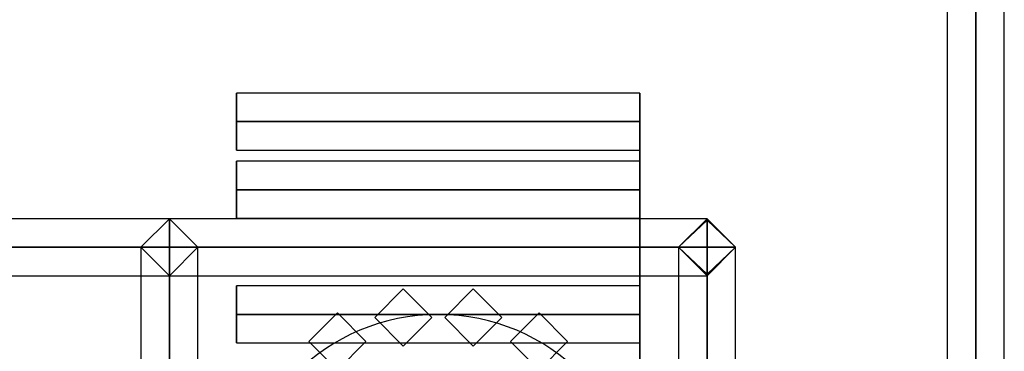
# Model space of a CAD drawing. Extents: x -139 to 139, y -24 to 24.
# Drawn here: x 72 to 76, y -15 to -14 of the extents above; entities that cross this region are included whole.
import ezdxf

# ---------------------------------------------------------------- set-up
doc = ezdxf.new("R2010")
doc.units = 0
for name, color, linetype in [('3D', 254, 'CONTINUOUS'), ('3D-BLACK', 250, 'CONTINUOUS'), ('3D-FLAT', 7, 'CONTINUOUS'), ('3D-GHOST', 7, 'CONTINUOUS'), ('3D-NON', 43, 'CONTINUOUS')]:
    doc.layers.add(name, color=color, linetype=linetype)

msp = doc.modelspace()

# ---------------------------------------------------------------- linework, layer by layer
at = {"layer": '3D'}
msp.add_arc((73.9474, -15.803, 3.25), 0.75, 0, 180, dxfattribs=at)
msp.add_3dface([(74.9474, -17.803, 25), (58.9474, -17.803, 25), (58.9474, -14.803, 34), (74.9474, -14.803, 34)], dxfattribs=at)
at = {"layer": '3D-BLACK', "extrusion": (-1, 0, 0)}
msp.add_circle((15.803, 1.5, -74.6974), 1.5, dxfattribs=at)
at = {"layer": '3D-FLAT'}
for points in [[(75.9474, 16.197, 36), (57.9474, 16.197, 36), (57.9474, -19.803, 36), (75.9474, -19.803, 36)], [(75.9474, 16.197, 34), (57.9474, 16.197, 34), (57.9474, -19.803, 34), (75.9474, -19.803, 34)], [(74.9474, -14.803, 6), (72.9474, -14.803, 6), (72.9474, -16.803, 6), (74.9474, -16.803, 6)], [(74.9474, -14.803, 5.75), (72.9474, -14.803, 5.75), (72.9474, -16.803, 5.75), (74.9474, -16.803, 5.75)]]:
    msp.add_3dface(points, dxfattribs=at)
at = {"layer": '3D-GHOST'}
for points in [[(75.8413, -19.803, 36), (75.9474, -19.803, 35.8939), (75.9474, 16.197, 35.8939), (75.8413, 16.197, 36)], [(75.8413, -19.803, 36), (75.9474, -19.803, 36.1061), (75.9474, 16.197, 36.1061), (75.8413, 16.197, 36)], [(75.8413, -19.803, 34), (75.9474, -19.803, 33.8939), (75.9474, 16.197, 33.8939), (75.8413, 16.197, 34)], [(75.8413, -19.803, 34), (75.9474, -19.803, 34.1061), (75.9474, 16.197, 34.1061), (75.8413, 16.197, 34)], [(75.8413, -17.803, 34), (75.9474, -17.803, 33.8939), (75.9474, 16.197, 33.8939), (75.8413, 16.197, 34)], [(75.8413, -17.803, 34), (75.9474, -17.803, 34.1061), (75.9474, 16.197, 34.1061), (75.8413, 16.197, 34)], [(75.8413, -17.803, 6), (75.9474, -17.803, 5.894), (75.9474, 16.197, 5.894), (75.8413, 16.197, 6)], [(75.8413, -17.803, 6), (75.9474, -17.803, 6.106), (75.9474, 16.197, 6.106), (75.8413, 16.197, 6)], [(75.9474, -19.803, 35.8939), (76.0534, -19.803, 36), (76.0534, 16.197, 36), (75.9474, 16.197, 35.8939)], [(75.9474, -19.803, 36.1061), (76.0534, -19.803, 36), (76.0534, 16.197, 36), (75.9474, 16.197, 36.1061)], [(75.9474, -19.803, 33.8939), (76.0534, -19.803, 34), (76.0534, 16.197, 34), (75.9474, 16.197, 33.8939)], [(75.9474, -19.803, 34.1061), (76.0534, -19.803, 34), (76.0534, 16.197, 34), (75.9474, 16.197, 34.1061)], [(75.9474, -17.803, 33.8939), (76.0534, -17.803, 34), (76.0534, 16.197, 34), (75.9474, 16.197, 33.8939)], [(75.9474, -17.803, 34.1061), (76.0534, -17.803, 34), (76.0534, 16.197, 34), (75.9474, 16.197, 34.1061)], [(75.9474, -17.803, 5.894), (76.0534, -17.803, 6), (76.0534, 16.197, 6), (75.9474, 16.197, 5.894)], [(75.9474, -17.803, 6.106), (76.0534, -17.803, 6), (76.0534, 16.197, 6), (75.9474, 16.197, 6.106)], [(74.6974, -14.3358, 1.0821), (74.6974, -14.2298, 1.1881), (73.1974, -14.2298, 1.1881), (73.1974, -14.3358, 1.0821)], [(74.6974, -14.3358, 1.2942), (74.6974, -14.2298, 1.1881), (73.1974, -14.2298, 1.1881), (73.1974, -14.3358, 1.2942)], [(73.1974, -14.4419, 1.1881), (73.1974, -14.3358, 1.2942), (73.1974, -14.2298, 1.1881), (73.1974, -14.3358, 1.0821)], [(74.6974, -14.3358, 1.7058), (74.6974, -14.2298, 1.8119), (73.1974, -14.2298, 1.8119), (73.1974, -14.3358, 1.7058)], [(74.6974, -14.3358, 1.9179), (74.6974, -14.2298, 1.8119), (73.1974, -14.2298, 1.8119), (73.1974, -14.3358, 1.9179)], [(73.1974, -14.4419, 1.8119), (73.1974, -14.3358, 1.9179), (73.1974, -14.2298, 1.8119), (73.1974, -14.3358, 1.7058)], [(74.6974, -14.4419, 1.1881), (74.6974, -14.3358, 1.2942), (74.6974, -14.2298, 1.1881), (74.6974, -14.3358, 1.0821)], [(74.6974, -14.4419, 1.8119), (74.6974, -14.3358, 1.9179), (74.6974, -14.2298, 1.8119), (74.6974, -14.3358, 1.7058)], [(74.6974, -14.4419, 1.1881), (74.6974, -14.3358, 1.0821), (73.1974, -14.3358, 1.0821), (73.1974, -14.4419, 1.1881)], [(74.6974, -14.4419, 1.1881), (74.6974, -14.3358, 1.2942), (73.1974, -14.3358, 1.2942), (73.1974, -14.4419, 1.1881)], [(74.6974, -14.4419, 1.8119), (74.6974, -14.3358, 1.7058), (73.1974, -14.3358, 1.7058), (73.1974, -14.4419, 1.8119)], [(74.6974, -14.4419, 1.8119), (74.6974, -14.3358, 1.9179), (73.1974, -14.3358, 1.9179), (73.1974, -14.4419, 1.8119)], [(74.6974, -14.5895, 0.5123), (74.6974, -14.4834, 0.6183), (73.1974, -14.4834, 0.6183), (73.1974, -14.5895, 0.5123)], [(74.6974, -14.5895, 0.7244), (74.6974, -14.4834, 0.6183), (73.1974, -14.4834, 0.6183), (73.1974, -14.5895, 0.7244)], [(73.1974, -14.6955, 0.6183), (73.1974, -14.5895, 0.7244), (73.1974, -14.4834, 0.6183), (73.1974, -14.5895, 0.5123)], [(74.6974, -14.5895, 2.2756), (74.6974, -14.4834, 2.3817), (73.1974, -14.4834, 2.3817), (73.1974, -14.5895, 2.2756)], [(74.6974, -14.5895, 2.4877), (74.6974, -14.4834, 2.3817), (73.1974, -14.4834, 2.3817), (73.1974, -14.5895, 2.4877)], [(73.1974, -14.6955, 2.3817), (73.1974, -14.5895, 2.4877), (73.1974, -14.4834, 2.3817), (73.1974, -14.5895, 2.2756)], [(74.6974, -14.6955, 0.6183), (74.6974, -14.5895, 0.7244), (74.6974, -14.4834, 0.6183), (74.6974, -14.5895, 0.5123)], [(74.6974, -14.6955, 2.3817), (74.6974, -14.5895, 2.4877), (74.6974, -14.4834, 2.3817), (74.6974, -14.5895, 2.2756)], [(74.6974, -14.6955, 0.6183), (74.6974, -14.5895, 0.5123), (73.1974, -14.5895, 0.5123), (73.1974, -14.6955, 0.6183)], [(74.6974, -14.6955, 0.6183), (74.6974, -14.5895, 0.7244), (73.1974, -14.5895, 0.7244), (73.1974, -14.6955, 0.6183)], [(74.6974, -14.6955, 2.3817), (74.6974, -14.5895, 2.2756), (73.1974, -14.5895, 2.2756), (73.1974, -14.6955, 2.3817)], [(74.6974, -14.6955, 2.3817), (74.6974, -14.5895, 2.4877), (73.1974, -14.5895, 2.4877), (73.1974, -14.6955, 2.3817)], [(74.9474, -14.803, 33.8939), (74.9474, -14.697, 34), (58.9474, -14.697, 34), (58.9474, -14.803, 33.8939)], [(74.9474, -14.803, 34.1061), (74.9474, -14.697, 34), (58.9474, -14.697, 34), (58.9474, -14.803, 34.1061)], [(72.9474, -14.697, 5.75), (72.8413, -14.803, 5.75), (72.8413, -14.803, 6), (72.9474, -14.697, 6)], [(73.0534, -14.803, 6), (72.9474, -14.697, 6), (72.8413, -14.803, 6), (72.9474, -14.9091, 6)], [(73.0534, -14.803, 5.75), (72.9474, -14.697, 5.75), (72.8413, -14.803, 5.75), (72.9474, -14.9091, 5.75)], [(73.0534, -14.803, 5.75), (72.9474, -14.697, 5.75), (72.9474, -14.697, 6), (73.0534, -14.803, 6)], [(74.9474, -14.803, 5.894), (74.9474, -14.697, 6), (72.9474, -14.697, 6), (72.9474, -14.803, 5.894)], [(74.9474, -14.803, 6.106), (74.9474, -14.697, 6), (72.9474, -14.697, 6), (72.9474, -14.803, 6.106)], [(72.9474, -14.9091, 6), (72.9474, -14.803, 6.106), (72.9474, -14.697, 6), (72.9474, -14.803, 5.894)], [(74.9474, -14.803, 5.644), (74.9474, -14.697, 5.75), (72.9474, -14.697, 5.75), (72.9474, -14.803, 5.644)], [(74.9474, -14.803, 5.856), (74.9474, -14.697, 5.75), (72.9474, -14.697, 5.75), (72.9474, -14.803, 5.856)], [(72.9474, -14.9091, 5.75), (72.9474, -14.803, 5.856), (72.9474, -14.697, 5.75), (72.9474, -14.803, 5.644)], [(74.9474, -14.697, 5.75), (74.8413, -14.803, 5.75), (74.8413, -14.803, 6), (74.9474, -14.697, 6)], [(75.0534, -14.803, 6), (74.9474, -14.697, 6), (74.8413, -14.803, 6), (74.9474, -14.9091, 6)], [(75.0534, -14.803, 5.75), (74.9474, -14.697, 5.75), (74.8413, -14.803, 5.75), (74.9474, -14.9091, 5.75)], [(74.9474, -14.7024, 33.9665), (74.8413, -14.803, 34), (74.8413, -17.803, 25), (74.9474, -17.7024, 24.9665)], [(75.0534, -14.803, 34), (74.9474, -14.9036, 34.0335), (74.8413, -14.803, 34), (74.9474, -14.7024, 33.9665)], [(74.9474, -14.9091, 34), (74.9474, -14.803, 34.1061), (74.9474, -14.697, 34), (74.9474, -14.803, 33.8939)], [(75.0534, -14.803, 5.75), (74.9474, -14.697, 5.75), (74.9474, -14.697, 6), (75.0534, -14.803, 6)], [(74.9474, -14.9091, 6), (74.9474, -14.803, 6.106), (74.9474, -14.697, 6), (74.9474, -14.803, 5.894)], [(74.9474, -14.9091, 5.75), (74.9474, -14.803, 5.856), (74.9474, -14.697, 5.75), (74.9474, -14.803, 5.644)], [(75.0534, -14.803, 34), (74.9474, -14.7024, 33.9665), (74.9474, -17.7024, 24.9665), (75.0534, -17.803, 25)], [(74.9474, -14.9091, 34), (74.9474, -14.803, 33.8939), (58.9474, -14.803, 33.8939), (58.9474, -14.9091, 34)], [(74.9474, -14.9091, 34), (74.9474, -14.803, 34.1061), (58.9474, -14.803, 34.1061), (58.9474, -14.9091, 34)], [(72.9474, -14.9091, 5.75), (72.8413, -14.803, 5.75), (72.8413, -14.803, 6), (72.9474, -14.9091, 6)], [(72.9474, -14.803, 5.894), (72.8413, -14.803, 6), (72.8413, -16.803, 6), (72.9474, -16.803, 5.894)], [(72.9474, -14.803, 6.106), (72.8413, -14.803, 6), (72.8413, -16.803, 6), (72.9474, -16.803, 6.106)], [(73.0534, -14.803, 6), (72.9474, -14.803, 6.106), (72.8413, -14.803, 6), (72.9474, -14.803, 5.894)], [(72.9474, -14.803, 5.644), (72.8413, -14.803, 5.75), (72.8413, -16.803, 5.75), (72.9474, -16.803, 5.644)], [(72.9474, -14.803, 5.856), (72.8413, -14.803, 5.75), (72.8413, -16.803, 5.75), (72.9474, -16.803, 5.856)], [(73.0534, -14.803, 5.75), (72.9474, -14.803, 5.856), (72.8413, -14.803, 5.75), (72.9474, -14.803, 5.644)], [(73.0534, -14.803, 5.75), (72.9474, -14.9091, 5.75), (72.9474, -14.9091, 6), (73.0534, -14.803, 6)], [(73.0534, -14.803, 6), (72.9474, -14.803, 5.894), (72.9474, -16.803, 5.894), (73.0534, -16.803, 6)], [(73.0534, -14.803, 6), (72.9474, -14.803, 6.106), (72.9474, -16.803, 6.106), (73.0534, -16.803, 6)], [(74.9474, -14.9091, 6), (74.9474, -14.803, 5.894), (72.9474, -14.803, 5.894), (72.9474, -14.9091, 6)], [(74.9474, -14.9091, 6), (74.9474, -14.803, 6.106), (72.9474, -14.803, 6.106), (72.9474, -14.9091, 6)], [(73.0534, -14.803, 5.75), (72.9474, -14.803, 5.644), (72.9474, -16.803, 5.644), (73.0534, -16.803, 5.75)], [(73.0534, -14.803, 5.75), (72.9474, -14.803, 5.856), (72.9474, -16.803, 5.856), (73.0534, -16.803, 5.75)], [(74.9474, -14.9091, 5.75), (74.9474, -14.803, 5.644), (72.9474, -14.803, 5.644), (72.9474, -14.9091, 5.75)], [(74.9474, -14.9091, 5.75), (74.9474, -14.803, 5.856), (72.9474, -14.803, 5.856), (72.9474, -14.9091, 5.75)], [(74.9474, -14.9036, 34.0335), (74.8413, -14.803, 34), (74.8413, -17.803, 25), (74.9474, -17.9036, 25.0335)], [(74.8413, -17.803, 34), (74.9474, -17.803, 33.8939), (74.9474, -14.803, 33.8939), (74.8413, -14.803, 34)], [(74.8413, -17.803, 34), (74.9474, -17.803, 34.1061), (74.9474, -14.803, 34.1061), (74.8413, -14.803, 34)], [(74.8413, -14.803, 34), (74.9474, -14.803, 34.1061), (75.0534, -14.803, 34), (74.9474, -14.803, 33.8939)], [(74.9474, -14.9091, 5.75), (74.8413, -14.803, 5.75), (74.8413, -14.803, 6), (74.9474, -14.9091, 6)], [(74.8413, -16.803, 6), (74.9474, -16.803, 5.894), (74.9474, -14.803, 5.894), (74.8413, -14.803, 6)], [(74.8413, -16.803, 6), (74.9474, -16.803, 6.106), (74.9474, -14.803, 6.106), (74.8413, -14.803, 6)], [(74.8413, -14.803, 6), (74.9474, -14.803, 6.106), (75.0534, -14.803, 6), (74.9474, -14.803, 5.894)], [(74.8413, -16.803, 5.75), (74.9474, -16.803, 5.644), (74.9474, -14.803, 5.644), (74.8413, -14.803, 5.75)], [(74.8413, -16.803, 5.75), (74.9474, -16.803, 5.856), (74.9474, -14.803, 5.856), (74.8413, -14.803, 5.75)], [(74.8413, -14.803, 5.75), (74.9474, -14.803, 5.856), (75.0534, -14.803, 5.75), (74.9474, -14.803, 5.644)], [(75.0534, -14.803, 34), (74.9474, -14.9036, 34.0335), (74.9474, -17.9036, 25.0335), (75.0534, -17.803, 25)], [(74.9474, -17.803, 33.8939), (75.0534, -17.803, 34), (75.0534, -14.803, 34), (74.9474, -14.803, 33.8939)], [(74.9474, -17.803, 34.1061), (75.0534, -17.803, 34), (75.0534, -14.803, 34), (74.9474, -14.803, 34.1061)], [(75.0534, -14.803, 5.75), (74.9474, -14.9091, 5.75), (74.9474, -14.9091, 6), (75.0534, -14.803, 6)], [(74.9474, -16.803, 5.894), (75.0534, -16.803, 6), (75.0534, -14.803, 6), (74.9474, -14.803, 5.894)], [(74.9474, -16.803, 6.106), (75.0534, -16.803, 6), (75.0534, -14.803, 6), (74.9474, -14.803, 6.106)], [(74.9474, -16.803, 5.644), (75.0534, -16.803, 5.75), (75.0534, -14.803, 5.75), (74.9474, -14.803, 5.644)], [(74.9474, -16.803, 5.856), (75.0534, -16.803, 5.75), (75.0534, -14.803, 5.75), (74.9474, -14.803, 5.856)], [(74.6974, -15.053, 0.0949), (74.6974, -14.947, 0.201), (73.1974, -14.947, 0.201), (73.1974, -15.053, 0.0949)], [(74.6974, -15.053, 0.307), (74.6974, -14.947, 0.201), (73.1974, -14.947, 0.201), (73.1974, -15.053, 0.307)], [(73.1974, -15.1591, 0.201), (73.1974, -15.053, 0.307), (73.1974, -14.947, 0.201), (73.1974, -15.053, 0.0949)], [(74.6974, -15.053, 2.693), (74.6974, -14.947, 2.799), (73.1974, -14.947, 2.799), (73.1974, -15.053, 2.693)], [(74.6974, -15.053, 2.9051), (74.6974, -14.947, 2.799), (73.1974, -14.947, 2.799), (73.1974, -15.053, 2.9051)], [(73.1974, -15.1591, 2.799), (73.1974, -15.053, 2.9051), (73.1974, -14.947, 2.799), (73.1974, -15.053, 2.693)], [(73.8171, -14.9584, 3.25), (73.7111, -15.0644, 3.25), (73.7111, -15.0644, 5.75), (73.8171, -14.9584, 5.75)], [(73.9232, -15.0644, 5.75), (73.8171, -14.9584, 5.75), (73.7111, -15.0644, 5.75), (73.8171, -15.1705, 5.75)], [(73.9232, -15.0644, 3.25), (73.8171, -14.9584, 3.25), (73.7111, -15.0644, 3.25), (73.8171, -15.1705, 3.25)], [(73.9232, -15.0644, 3.25), (73.8171, -14.9584, 3.25), (73.8171, -14.9584, 5.75), (73.9232, -15.0644, 5.75)], [(74.0776, -14.9584, 3.25), (73.9716, -15.0644, 3.25), (73.9716, -15.0644, 5.75), (74.0776, -14.9584, 5.75)], [(74.1837, -15.0644, 5.75), (74.0776, -14.9584, 5.75), (73.9716, -15.0644, 5.75), (74.0776, -15.1705, 5.75)], [(74.1837, -15.0644, 3.25), (74.0776, -14.9584, 3.25), (73.9716, -15.0644, 3.25), (74.0776, -15.1705, 3.25)], [(74.1837, -15.0644, 3.25), (74.0776, -14.9584, 3.25), (74.0776, -14.9584, 5.75), (74.1837, -15.0644, 5.75)], [(74.6974, -15.1591, 0.201), (74.6974, -15.053, 0.307), (74.6974, -14.947, 0.201), (74.6974, -15.053, 0.0949)], [(74.6974, -15.1591, 2.799), (74.6974, -15.053, 2.9051), (74.6974, -14.947, 2.799), (74.6974, -15.053, 2.693)], [(74.6974, -15.1591, 0.201), (74.6974, -15.053, 0.0949), (73.1974, -15.053, 0.0949), (73.1974, -15.1591, 0.201)], [(74.6974, -15.1591, 0.201), (74.6974, -15.053, 0.307), (73.1974, -15.053, 0.307), (73.1974, -15.1591, 0.201)], [(74.6974, -15.1591, 2.799), (74.6974, -15.053, 2.693), (73.1974, -15.053, 2.693), (73.1974, -15.1591, 2.799)], [(74.6974, -15.1591, 2.799), (74.6974, -15.053, 2.9051), (73.1974, -15.053, 2.9051), (73.1974, -15.1591, 2.799)], [(73.5724, -15.0475, 3.25), (73.4663, -15.1535, 3.25), (73.4663, -15.1535, 5.75), (73.5724, -15.0475, 5.75)], [(73.6784, -15.1535, 5.75), (73.5724, -15.0475, 5.75), (73.4663, -15.1535, 5.75), (73.5724, -15.2596, 5.75)], [(73.6784, -15.1535, 3.25), (73.5724, -15.0475, 3.25), (73.4663, -15.1535, 3.25), (73.5724, -15.2596, 3.25)], [(73.6784, -15.1535, 3.25), (73.5724, -15.0475, 3.25), (73.5724, -15.0475, 5.75), (73.6784, -15.1535, 5.75)], [(74.3224, -15.0475, 3.25), (74.2163, -15.1535, 3.25), (74.2163, -15.1535, 5.75), (74.3224, -15.0475, 5.75)], [(74.4284, -15.1535, 5.75), (74.3224, -15.0475, 5.75), (74.2163, -15.1535, 5.75), (74.3224, -15.2596, 5.75)], [(74.4284, -15.1535, 3.25), (74.3224, -15.0475, 3.25), (74.2163, -15.1535, 3.25), (74.3224, -15.2596, 3.25)], [(74.4284, -15.1535, 3.25), (74.3224, -15.0475, 3.25), (74.3224, -15.0475, 5.75), (74.4284, -15.1535, 5.75)], [(73.8171, -15.1705, 3.25), (73.7111, -15.0644, 3.25), (73.7111, -15.0644, 5.75), (73.8171, -15.1705, 5.75)], [(73.9232, -15.0644, 3.25), (73.8171, -15.1705, 3.25), (73.8171, -15.1705, 5.75), (73.9232, -15.0644, 5.75)], [(74.0776, -15.1705, 3.25), (73.9716, -15.0644, 3.25), (73.9716, -15.0644, 5.75), (74.0776, -15.1705, 5.75)], [(74.1837, -15.0644, 3.25), (74.0776, -15.1705, 3.25), (74.0776, -15.1705, 5.75), (74.1837, -15.0644, 5.75)], [(73.5724, -15.2596, 3.25), (73.4663, -15.1535, 3.25), (73.4663, -15.1535, 5.75), (73.5724, -15.2596, 5.75)], [(73.6784, -15.1535, 3.25), (73.5724, -15.2596, 3.25), (73.5724, -15.2596, 5.75), (73.6784, -15.1535, 5.75)], [(74.3224, -15.2596, 3.25), (74.2163, -15.1535, 3.25), (74.2163, -15.1535, 5.75), (74.3224, -15.2596, 5.75)], [(74.4284, -15.1535, 3.25), (74.3224, -15.2596, 3.25), (74.3224, -15.2596, 5.75), (74.4284, -15.1535, 5.75)]]:
    msp.add_3dface(points, dxfattribs=at)
at = {"layer": '3D-NON'}
for points in [[(75.9474, -17.803, 6), (75.9474, -17.803, 34), (75.9474, 16.197, 34), (75.9474, 16.197, 6)], [(75.9474, 16.197, 34), (75.9474, -19.803, 34), (75.9474, -19.803, 36), (75.9474, 16.197, 36)], [(72.9474, -14.803, 5.75), (72.9474, -16.803, 5.75), (72.9474, -16.803, 6), (72.9474, -14.803, 6)], [(74.9474, -14.803, 5.75), (72.9474, -14.803, 5.75), (72.9474, -14.803, 6), (74.9474, -14.803, 6)], [(74.9474, -14.803, 5.75), (74.9474, -16.803, 5.75), (74.9474, -16.803, 6), (74.9474, -14.803, 6)], [(74.9474, -17.803, 25), (74.9474, -17.803, 34), (74.9474, -14.803, 34), (74.9474, -17.803, 25)]]:
    msp.add_3dface(points, dxfattribs=at)

doc.saveas('drawing.dxf')
